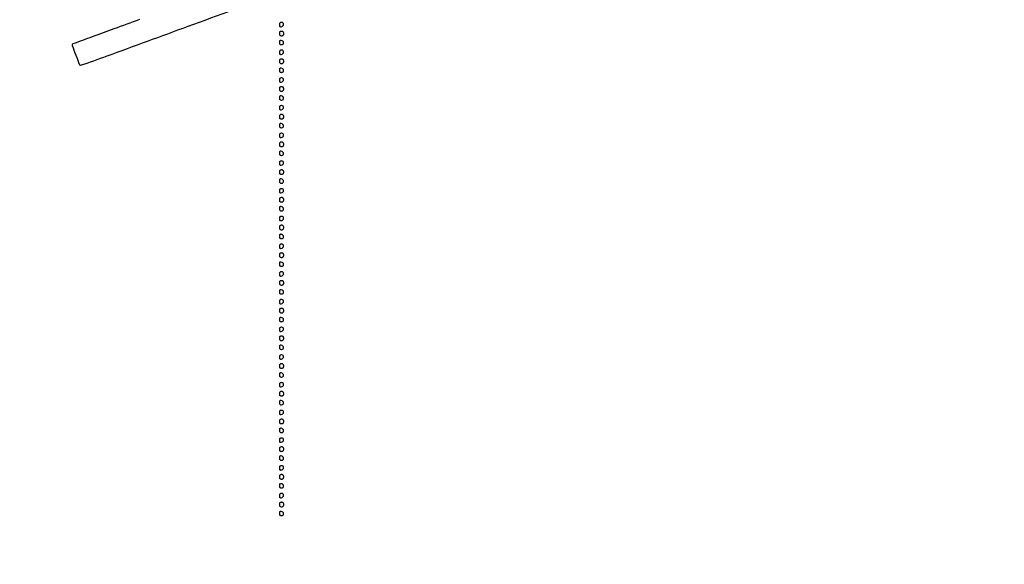
# Model space of a CAD drawing. Extents: x 502 to 25399, y 2335 to 11055.
# Drawn here: x 23620 to 24510, y 10067 to 10558 of the extents above; entities that cross this region are included whole.
import ezdxf

# ---------------------------------------------------------------- set-up
doc = ezdxf.new("R2010")
doc.units = 0

msp = doc.modelspace()

# ---------------------------------------------------------------- linework, layer by layer
for points in [[(18416.5, 10585.249907, -0.000007), (15971.079214, 10585.171935, -0.000004), (13045.753359, 10585.146744, -0.000004), (10121.156115, 10585.17193, -0.000007), (7678.171011, 10585.249907)], [(7680.068063, 10580.750093, -0.000007), (10123.352228, 10580.828069, -0.000004), (13047.887013, 10580.853256, -0.000004), (15972.87028, 10580.828066, -0.000007), (18417.653684, 10580.750093)], [(24901.949627, 9062.989242, -0.000477), (24910.147736, 9085.520179, -0.000763), (24917.195465, 9104.741054, -0.000129), (24923.462904, 9121.739963, -0.044182), (24924.053788, 9122.989242, -0.764637), (24924.439177, 9122.884689), (24924.697815, 8175.974006, -0.000043), (24924.897172, 7104.1638, -0.000023), (24924.969591, 5766.083333, -0.000013), (24924.947478, 4478.327414, -0.000022)], [(23728.653684, 10558.60183, 0.000232), (23705.562809, 10550.183737, 0.000384), (23686.062117, 10543.047265, 0.000018), (23668.464928, 10536.591374, 0.084541), (23668.132245, 10536.400742, 0.320133), (23667.829888, 10535.273802, 0.002792), (23671.164831, 10526.496507, 0.002667), (23674.6009, 10517.742147, 0.400772), (23675.5, 10517.330785, 0.004222), (23699.422553, 10525.838657, 0.000243), (23772.565283, 10552.589496, 0.000005), (23854.696332, 10582.673979, 0.306975)], [(24929.171665, 4851.683569, -0.000014), (24929.146455, 5765.954225, -0.000014), (24929.171666, 6680.263826, -0.000023), (24929.249703, 7444.342634), (24929.5, 9122.851489), (24947.769015, 9072.675745, 0.000142), (24964.786213, 9025.979219, 0.002778)], [(23854.54314, 10583.722203, 0.000012), (23764.929999, 10616.382761, 0.000012), (23675.315966, 10649.038689, 0.321667)]]:
    msp.add_lwpolyline(points, format="xyb")
for points in [[(23855, 10553.926676, 0.055256), (23855.101437, 10553.011599, 0.142094), (23855.419258, 10552.434093, 0.164476), (23855.961175, 10552.16603, 0.081073), (23856.738516, 10552.188159, 0.143076), (23858.194252, 10552.93584, 0.183129), (23858.844438, 10554.282334, 0.232055), (23858.378606, 10555.488972, 0.188778), (23857.073324, 10556, 0.067185), (23856.143857, 10555.874542, 0.12999), (23855.5, 10555.5, 0.12999), (23855.125458, 10554.856143, 0.067185)], [(23855, 10546, 0.072254), (23855.126841, 10545.126841, 0.124864), (23855.5, 10544.5, 0.124864), (23856.126841, 10544.126841, 0.072254), (23857, 10544, 0.072254), (23857.873159, 10544.126841, 0.124864), (23858.5, 10544.5, 0.124864), (23858.873159, 10545.126841, 0.072254), (23859, 10546, 0.072254), (23858.873159, 10546.873159, 0.124864), (23858.5, 10547.5, 0.124864), (23857.873159, 10547.873159, 0.072254), (23857, 10548, 0.072254), (23856.126841, 10547.873159, 0.124864), (23855.5, 10547.5, 0.124864), (23855.126841, 10546.873159, 0.072254)], [(23855, 10538.073324, 0.067185), (23855.125458, 10537.143857, 0.12999), (23855.5, 10536.5, 0.12999), (23856.143857, 10536.125458, 0.067185), (23857.073324, 10536, 0.188778), (23858.378606, 10536.511028, 0.232055), (23858.844438, 10537.717666, 0.183129), (23858.194252, 10539.06416, 0.143076), (23856.738516, 10539.811841, 0.081073), (23855.961175, 10539.83397, 0.164476), (23855.419258, 10539.565907, 0.142094), (23855.101437, 10538.988401, 0.055256)], [(23855, 10528.926676, 0.055256), (23855.101437, 10528.011599, 0.142094), (23855.419258, 10527.434093, 0.164476), (23855.961175, 10527.16603, 0.081073), (23856.738516, 10527.188159, 0.143076), (23858.194252, 10527.93584, 0.183129), (23858.844438, 10529.282334, 0.232055), (23858.378606, 10530.488972, 0.188778), (23857.073324, 10531, 0.067185), (23856.143857, 10530.874542, 0.12999), (23855.5, 10530.5, 0.12999), (23855.125458, 10529.856143, 0.067185)], [(23855, 10521, 0.072254), (23855.126841, 10520.126841, 0.124864), (23855.5, 10519.5, 0.124864), (23856.126841, 10519.126841, 0.072254), (23857, 10519, 0.072254), (23857.873159, 10519.126841, 0.124864), (23858.5, 10519.5, 0.124864), (23858.873159, 10520.126841, 0.072254), (23859, 10521, 0.072254), (23858.873159, 10521.873159, 0.124864), (23858.5, 10522.5, 0.124864), (23857.873159, 10522.873159, 0.072254), (23857, 10523, 0.072254), (23856.126841, 10522.873159, 0.124864), (23855.5, 10522.5, 0.124864), (23855.126841, 10521.873159, 0.072254)], [(23855, 10513.073324, 0.067185), (23855.125458, 10512.143857, 0.12999), (23855.5, 10511.5, 0.12999), (23856.143857, 10511.125458, 0.067185), (23857.073324, 10511, 0.188778), (23858.378606, 10511.511028, 0.232055), (23858.844438, 10512.717666, 0.183129), (23858.194252, 10514.06416, 0.143076), (23856.738516, 10514.811841, 0.081073), (23855.961175, 10514.83397, 0.164476), (23855.419258, 10514.565907, 0.142094), (23855.101437, 10513.988401, 0.055256)], [(23855, 10503.926676, 0.055256), (23855.101437, 10503.011599, 0.142094), (23855.419258, 10502.434093, 0.164476), (23855.961175, 10502.16603, 0.081073), (23856.738516, 10502.188159, 0.143076), (23858.194252, 10502.93584, 0.183129), (23858.844438, 10504.282334, 0.232055), (23858.378606, 10505.488972, 0.188778), (23857.073324, 10506, 0.067185), (23856.143857, 10505.874542, 0.12999), (23855.5, 10505.5, 0.12999), (23855.125458, 10504.856143, 0.067185)], [(23855, 10496, 0.072254), (23855.126841, 10495.126841, 0.124864), (23855.5, 10494.5, 0.124864), (23856.126841, 10494.126841, 0.072254), (23857, 10494, 0.072254), (23857.873159, 10494.126841, 0.124864), (23858.5, 10494.5, 0.124864), (23858.873159, 10495.126841, 0.072254), (23859, 10496, 0.072254), (23858.873159, 10496.873159, 0.124864), (23858.5, 10497.5, 0.124864), (23857.873159, 10497.873159, 0.072254), (23857, 10498, 0.072254), (23856.126841, 10497.873159, 0.124864), (23855.5, 10497.5, 0.124864), (23855.126841, 10496.873159, 0.072254)], [(23855, 10488.073324, 0.067185), (23855.125458, 10487.143857, 0.12999), (23855.5, 10486.5, 0.12999), (23856.143857, 10486.125458, 0.067185), (23857.073324, 10486, 0.188778), (23858.378606, 10486.511028, 0.232055), (23858.844438, 10487.717666, 0.183129), (23858.194252, 10489.06416, 0.143076), (23856.738516, 10489.811841, 0.081073), (23855.961175, 10489.83397, 0.164476), (23855.419258, 10489.565907, 0.142094), (23855.101437, 10488.988401, 0.055256)], [(23855, 10478.926676, 0.055256), (23855.101437, 10478.011599, 0.142094), (23855.419258, 10477.434093, 0.164476), (23855.961175, 10477.16603, 0.081073), (23856.738516, 10477.188159, 0.143076), (23858.194252, 10477.93584, 0.183129), (23858.844438, 10479.282334, 0.232055), (23858.378606, 10480.488972, 0.188778), (23857.073324, 10481, 0.067185), (23856.143857, 10480.874542, 0.12999), (23855.5, 10480.5, 0.12999), (23855.125458, 10479.856143, 0.067185)], [(23855, 10471, 0.072254), (23855.126841, 10470.126841, 0.124864), (23855.5, 10469.5, 0.124864), (23856.126841, 10469.126841, 0.072254), (23857, 10469, 0.072254), (23857.873159, 10469.126841, 0.124864), (23858.5, 10469.5, 0.124864), (23858.873159, 10470.126841, 0.072254), (23859, 10471, 0.072254), (23858.873159, 10471.873159, 0.124864), (23858.5, 10472.5, 0.124864), (23857.873159, 10472.873159, 0.072254), (23857, 10473, 0.072254), (23856.126841, 10472.873159, 0.124864), (23855.5, 10472.5, 0.124864), (23855.126841, 10471.873159, 0.072254)], [(23855, 10463.073324, 0.067185), (23855.125458, 10462.143857, 0.12999), (23855.5, 10461.5, 0.12999), (23856.143857, 10461.125458, 0.067185), (23857.073324, 10461, 0.188778), (23858.378606, 10461.511028, 0.232055), (23858.844438, 10462.717666, 0.183129), (23858.194252, 10464.06416, 0.143076), (23856.738516, 10464.811841, 0.081073), (23855.961175, 10464.83397, 0.164476), (23855.419258, 10464.565907, 0.142094), (23855.101437, 10463.988401, 0.055256)], [(23855, 10453.926676, 0.055256), (23855.101437, 10453.011599, 0.142094), (23855.419258, 10452.434093, 0.164476), (23855.961175, 10452.16603, 0.081073), (23856.738516, 10452.188159, 0.143076), (23858.194252, 10452.93584, 0.183129), (23858.844438, 10454.282334, 0.232055), (23858.378606, 10455.488972, 0.188778), (23857.073324, 10456, 0.067185), (23856.143857, 10455.874542, 0.12999), (23855.5, 10455.5, 0.12999), (23855.125458, 10454.856143, 0.067185)], [(23855, 10446, 0.072254), (23855.126841, 10445.126841, 0.124864), (23855.5, 10444.5, 0.124864), (23856.126841, 10444.126841, 0.072254), (23857, 10444, 0.072254), (23857.873159, 10444.126841, 0.124864), (23858.5, 10444.5, 0.124864), (23858.873159, 10445.126841, 0.072254), (23859, 10446, 0.072254), (23858.873159, 10446.873159, 0.124864), (23858.5, 10447.5, 0.124864), (23857.873159, 10447.873159, 0.072254), (23857, 10448, 0.072254), (23856.126841, 10447.873159, 0.124864), (23855.5, 10447.5, 0.124864), (23855.126841, 10446.873159, 0.072254)], [(23855, 10438.073324, 0.067185), (23855.125458, 10437.143857, 0.12999), (23855.5, 10436.5, 0.12999), (23856.143857, 10436.125458, 0.067185), (23857.073324, 10436, 0.188778), (23858.378606, 10436.511028, 0.232055), (23858.844438, 10437.717666, 0.183129), (23858.194252, 10439.06416, 0.143076), (23856.738516, 10439.811841, 0.081073), (23855.961175, 10439.83397, 0.164476), (23855.419258, 10439.565907, 0.142094), (23855.101437, 10438.988401, 0.055256)], [(23855, 10428.926676, 0.055256), (23855.101437, 10428.011599, 0.142094), (23855.419258, 10427.434093, 0.164476), (23855.961175, 10427.16603, 0.081073), (23856.738516, 10427.188159, 0.143076), (23858.194252, 10427.93584, 0.183129), (23858.844438, 10429.282334, 0.232055), (23858.378606, 10430.488972, 0.188778), (23857.073324, 10431, 0.067185), (23856.143857, 10430.874542, 0.12999), (23855.5, 10430.5, 0.12999), (23855.125458, 10429.856143, 0.067185)], [(23855, 10421, 0.072254), (23855.126841, 10420.126841, 0.124864), (23855.5, 10419.5, 0.124864), (23856.126841, 10419.126841, 0.072254), (23857, 10419, 0.072254), (23857.873159, 10419.126841, 0.124864), (23858.5, 10419.5, 0.124864), (23858.873159, 10420.126841, 0.072254), (23859, 10421, 0.072254), (23858.873159, 10421.873159, 0.124864), (23858.5, 10422.5, 0.124864), (23857.873159, 10422.873159, 0.072254), (23857, 10423, 0.072254), (23856.126841, 10422.873159, 0.124864), (23855.5, 10422.5, 0.124864), (23855.126841, 10421.873159, 0.072254)], [(23855, 10413.073324, 0.067185), (23855.125458, 10412.143857, 0.12999), (23855.5, 10411.5, 0.12999), (23856.143857, 10411.125458, 0.067185), (23857.073324, 10411, 0.188778), (23858.378606, 10411.511028, 0.232055), (23858.844438, 10412.717666, 0.183129), (23858.194252, 10414.06416, 0.143076), (23856.738516, 10414.811841, 0.081073), (23855.961175, 10414.83397, 0.164476), (23855.419258, 10414.565907, 0.142094), (23855.101437, 10413.988401, 0.055256)], [(23855, 10403.926676, 0.055256), (23855.101437, 10403.011599, 0.142094), (23855.419258, 10402.434093, 0.164476), (23855.961175, 10402.16603, 0.081073), (23856.738516, 10402.188159, 0.143076), (23858.194252, 10402.93584, 0.183129), (23858.844438, 10404.282334, 0.232055), (23858.378606, 10405.488972, 0.188778), (23857.073324, 10406, 0.067185), (23856.143857, 10405.874542, 0.12999), (23855.5, 10405.5, 0.12999), (23855.125458, 10404.856143, 0.067185)], [(23855, 10396, 0.072254), (23855.126841, 10395.126841, 0.124864), (23855.5, 10394.5, 0.124864), (23856.126841, 10394.126841, 0.072254), (23857, 10394, 0.072254), (23857.873159, 10394.126841, 0.124864), (23858.5, 10394.5, 0.124864), (23858.873159, 10395.126841, 0.072254), (23859, 10396, 0.072254), (23858.873159, 10396.873159, 0.124864), (23858.5, 10397.5, 0.124864), (23857.873159, 10397.873159, 0.072254), (23857, 10398, 0.072254), (23856.126841, 10397.873159, 0.124864), (23855.5, 10397.5, 0.124864), (23855.126841, 10396.873159, 0.072254)], [(23855, 10388.073324, 0.067185), (23855.125458, 10387.143857, 0.12999), (23855.5, 10386.5, 0.12999), (23856.143857, 10386.125458, 0.067185), (23857.073324, 10386, 0.188778), (23858.378606, 10386.511028, 0.232055), (23858.844438, 10387.717666, 0.183129), (23858.194252, 10389.06416, 0.143076), (23856.738516, 10389.811841, 0.081073), (23855.961175, 10389.83397, 0.164476), (23855.419258, 10389.565907, 0.142094), (23855.101437, 10388.988401, 0.055256)], [(23855, 10378.926676, 0.055256), (23855.101437, 10378.011599, 0.142094), (23855.419258, 10377.434093, 0.164476), (23855.961175, 10377.16603, 0.081073), (23856.738516, 10377.188159, 0.143076), (23858.194252, 10377.93584, 0.183129), (23858.844438, 10379.282334, 0.232055), (23858.378606, 10380.488972, 0.188778), (23857.073324, 10381, 0.067185), (23856.143857, 10380.874542, 0.12999), (23855.5, 10380.5, 0.12999), (23855.125458, 10379.856143, 0.067185)], [(23855, 10371, 0.072254), (23855.126841, 10370.126841, 0.124864), (23855.5, 10369.5, 0.124864), (23856.126841, 10369.126841, 0.072254), (23857, 10369, 0.072254), (23857.873159, 10369.126841, 0.124864), (23858.5, 10369.5, 0.124864), (23858.873159, 10370.126841, 0.072254), (23859, 10371, 0.072254), (23858.873159, 10371.873159, 0.124864), (23858.5, 10372.5, 0.124864), (23857.873159, 10372.873159, 0.072254), (23857, 10373, 0.072254), (23856.126841, 10372.873159, 0.124864), (23855.5, 10372.5, 0.124864), (23855.126841, 10371.873159, 0.072254)], [(23855, 10363.073324, 0.067185), (23855.125458, 10362.143857, 0.12999), (23855.5, 10361.5, 0.12999), (23856.143857, 10361.125458, 0.067185), (23857.073324, 10361, 0.188778), (23858.378606, 10361.511028, 0.232055), (23858.844438, 10362.717666, 0.183129), (23858.194252, 10364.06416, 0.143076), (23856.738516, 10364.811841, 0.081073), (23855.961175, 10364.83397, 0.164476), (23855.419258, 10364.565907, 0.142094), (23855.101437, 10363.988401, 0.055256)], [(23855, 10353.926676, 0.055256), (23855.101437, 10353.011599, 0.142094), (23855.419258, 10352.434093, 0.164476), (23855.961175, 10352.16603, 0.081073), (23856.738516, 10352.188159, 0.143076), (23858.194252, 10352.93584, 0.183129), (23858.844438, 10354.282334, 0.232055), (23858.378606, 10355.488972, 0.188778), (23857.073324, 10356, 0.067185), (23856.143857, 10355.874542, 0.12999), (23855.5, 10355.5, 0.12999), (23855.125458, 10354.856143, 0.067185)], [(23855, 10346, 0.072254), (23855.126841, 10345.126841, 0.124864), (23855.5, 10344.5, 0.124864), (23856.126841, 10344.126841, 0.072254), (23857, 10344, 0.072254), (23857.873159, 10344.126841, 0.124864), (23858.5, 10344.5, 0.124864), (23858.873159, 10345.126841, 0.072254), (23859, 10346, 0.072254), (23858.873159, 10346.873159, 0.124864), (23858.5, 10347.5, 0.124864), (23857.873159, 10347.873159, 0.072254), (23857, 10348, 0.072254), (23856.126841, 10347.873159, 0.124864), (23855.5, 10347.5, 0.124864), (23855.126841, 10346.873159, 0.072254)], [(23855, 10338.073324, 0.067185), (23855.125458, 10337.143857, 0.12999), (23855.5, 10336.5, 0.12999), (23856.143857, 10336.125458, 0.067185), (23857.073324, 10336, 0.188778), (23858.378606, 10336.511028, 0.232055), (23858.844438, 10337.717666, 0.183129), (23858.194252, 10339.06416, 0.143076), (23856.738516, 10339.811841, 0.081073), (23855.961175, 10339.83397, 0.164476), (23855.419258, 10339.565907, 0.142094), (23855.101437, 10338.988401, 0.055256)], [(23855, 10328.926676, 0.055256), (23855.101437, 10328.011599, 0.142094), (23855.419258, 10327.434093, 0.164476), (23855.961175, 10327.16603, 0.081073), (23856.738516, 10327.188159, 0.143076), (23858.194252, 10327.93584, 0.183129), (23858.844438, 10329.282334, 0.232055), (23858.378606, 10330.488972, 0.188778), (23857.073324, 10331, 0.067185), (23856.143857, 10330.874542, 0.12999), (23855.5, 10330.5, 0.12999), (23855.125458, 10329.856143, 0.067185)], [(23855, 10321, 0.072254), (23855.126841, 10320.126841, 0.124864), (23855.5, 10319.5, 0.124864), (23856.126841, 10319.126841, 0.072254), (23857, 10319, 0.072254), (23857.873159, 10319.126841, 0.124864), (23858.5, 10319.5, 0.124864), (23858.873159, 10320.126841, 0.072254), (23859, 10321, 0.072254), (23858.873159, 10321.873159, 0.124864), (23858.5, 10322.5, 0.124864), (23857.873159, 10322.873159, 0.072254), (23857, 10323, 0.072254), (23856.126841, 10322.873159, 0.124864), (23855.5, 10322.5, 0.124864), (23855.126841, 10321.873159, 0.072254)], [(23855, 10313.073324, 0.067185), (23855.125458, 10312.143857, 0.12999), (23855.5, 10311.5, 0.12999), (23856.143857, 10311.125458, 0.067185), (23857.073324, 10311, 0.188778), (23858.378606, 10311.511028, 0.232055), (23858.844438, 10312.717666, 0.183129), (23858.194252, 10314.06416, 0.143076), (23856.738516, 10314.811841, 0.081073), (23855.961175, 10314.83397, 0.164476), (23855.419258, 10314.565907, 0.142094), (23855.101437, 10313.988401, 0.055256)], [(23855, 10303.926676, 0.055256), (23855.101437, 10303.011599, 0.142094), (23855.419258, 10302.434093, 0.164476), (23855.961175, 10302.16603, 0.081073), (23856.738516, 10302.188159, 0.143076), (23858.194252, 10302.93584, 0.183129), (23858.844438, 10304.282334, 0.232055), (23858.378606, 10305.488972, 0.188778), (23857.073324, 10306, 0.067185), (23856.143857, 10305.874542, 0.12999), (23855.5, 10305.5, 0.12999), (23855.125458, 10304.856143, 0.067185)], [(23855, 10296, 0.072254), (23855.126841, 10295.126841, 0.124864), (23855.5, 10294.5, 0.124864), (23856.126841, 10294.126841, 0.072254), (23857, 10294, 0.072254), (23857.873159, 10294.126841, 0.124864), (23858.5, 10294.5, 0.124864), (23858.873159, 10295.126841, 0.072254), (23859, 10296, 0.072254), (23858.873159, 10296.873159, 0.124864), (23858.5, 10297.5, 0.124864), (23857.873159, 10297.873159, 0.072254), (23857, 10298, 0.072254), (23856.126841, 10297.873159, 0.124864), (23855.5, 10297.5, 0.124864), (23855.126841, 10296.873159, 0.072254)], [(23855, 10288.073324, 0.067185), (23855.125458, 10287.143857, 0.12999), (23855.5, 10286.5, 0.12999), (23856.143857, 10286.125458, 0.067185), (23857.073324, 10286, 0.188778), (23858.378606, 10286.511028, 0.232055), (23858.844438, 10287.717666, 0.183129), (23858.194252, 10289.06416, 0.143076), (23856.738516, 10289.811841, 0.081073), (23855.961175, 10289.83397, 0.164476), (23855.419258, 10289.565907, 0.142094), (23855.101437, 10288.988401, 0.055256)], [(23855, 10278.926676, 0.055256), (23855.101437, 10278.011599, 0.142094), (23855.419258, 10277.434093, 0.164476), (23855.961175, 10277.16603, 0.081073), (23856.738516, 10277.188159, 0.143076), (23858.194252, 10277.93584, 0.183129), (23858.844438, 10279.282334, 0.232055), (23858.378606, 10280.488972, 0.188778), (23857.073324, 10281, 0.067185), (23856.143857, 10280.874542, 0.12999), (23855.5, 10280.5, 0.12999), (23855.125458, 10279.856143, 0.067185)], [(23855, 10271, 0.072254), (23855.126841, 10270.126841, 0.124864), (23855.5, 10269.5, 0.124864), (23856.126841, 10269.126841, 0.072254), (23857, 10269, 0.072254), (23857.873159, 10269.126841, 0.124864), (23858.5, 10269.5, 0.124864), (23858.873159, 10270.126841, 0.072254), (23859, 10271, 0.072254), (23858.873159, 10271.873159, 0.124864), (23858.5, 10272.5, 0.124864), (23857.873159, 10272.873159, 0.072254), (23857, 10273, 0.072254), (23856.126841, 10272.873159, 0.124864), (23855.5, 10272.5, 0.124864), (23855.126841, 10271.873159, 0.072254)], [(23855, 10263.073324, 0.067185), (23855.125458, 10262.143857, 0.12999), (23855.5, 10261.5, 0.12999), (23856.143857, 10261.125458, 0.067185), (23857.073324, 10261, 0.188778), (23858.378606, 10261.511028, 0.232055), (23858.844438, 10262.717666, 0.183129), (23858.194252, 10264.06416, 0.143076), (23856.738516, 10264.811841, 0.081073), (23855.961175, 10264.83397, 0.164476), (23855.419258, 10264.565907, 0.142094), (23855.101437, 10263.988401, 0.055256)], [(23855, 10253.926676, 0.055256), (23855.101437, 10253.011599, 0.142094), (23855.419258, 10252.434093, 0.164476), (23855.961175, 10252.16603, 0.081073), (23856.738516, 10252.188159, 0.143076), (23858.194252, 10252.93584, 0.183129), (23858.844438, 10254.282334, 0.232055), (23858.378606, 10255.488972, 0.188778), (23857.073324, 10256, 0.067185), (23856.143857, 10255.874542, 0.12999), (23855.5, 10255.5, 0.12999), (23855.125458, 10254.856143, 0.067185)], [(23855, 10246, 0.072254), (23855.126841, 10245.126841, 0.124864), (23855.5, 10244.5, 0.124864), (23856.126841, 10244.126841, 0.072254), (23857, 10244, 0.072254), (23857.873159, 10244.126841, 0.124864), (23858.5, 10244.5, 0.124864), (23858.873159, 10245.126841, 0.072254), (23859, 10246, 0.072254), (23858.873159, 10246.873159, 0.124864), (23858.5, 10247.5, 0.124864), (23857.873159, 10247.873159, 0.072254), (23857, 10248, 0.072254), (23856.126841, 10247.873159, 0.124864), (23855.5, 10247.5, 0.124864), (23855.126841, 10246.873159, 0.072254)], [(23855, 10238.073324, 0.067185), (23855.125458, 10237.143857, 0.12999), (23855.5, 10236.5, 0.12999), (23856.143857, 10236.125458, 0.067185), (23857.073324, 10236, 0.188778), (23858.378606, 10236.511028, 0.232055), (23858.844438, 10237.717666, 0.183129), (23858.194252, 10239.06416, 0.143076), (23856.738516, 10239.811841, 0.081073), (23855.961175, 10239.83397, 0.164476), (23855.419258, 10239.565907, 0.142094), (23855.101437, 10238.988401, 0.055256)], [(23855, 10228.926676, 0.055256), (23855.101437, 10228.011599, 0.142094), (23855.419258, 10227.434093, 0.164476), (23855.961175, 10227.16603, 0.081073), (23856.738516, 10227.188159, 0.143076), (23858.194252, 10227.93584, 0.183129), (23858.844438, 10229.282334, 0.232055), (23858.378606, 10230.488972, 0.188778), (23857.073324, 10231, 0.067185), (23856.143857, 10230.874542, 0.12999), (23855.5, 10230.5, 0.12999), (23855.125458, 10229.856143, 0.067185)], [(23855, 10221, 0.072254), (23855.126841, 10220.126841, 0.124864), (23855.5, 10219.5, 0.124864), (23856.126841, 10219.126841, 0.072254), (23857, 10219, 0.072254), (23857.873159, 10219.126841, 0.124864), (23858.5, 10219.5, 0.124864), (23858.873159, 10220.126841, 0.072254), (23859, 10221, 0.072254), (23858.873159, 10221.873159, 0.124864), (23858.5, 10222.5, 0.124864), (23857.873159, 10222.873159, 0.072254), (23857, 10223, 0.072254), (23856.126841, 10222.873159, 0.124864), (23855.5, 10222.5, 0.124864), (23855.126841, 10221.873159, 0.072254)], [(23855, 10213.073324, 0.067185), (23855.125458, 10212.143857, 0.12999), (23855.5, 10211.5, 0.12999), (23856.143857, 10211.125458, 0.067185), (23857.073324, 10211, 0.188778), (23858.378606, 10211.511028, 0.232055), (23858.844438, 10212.717666, 0.183129), (23858.194252, 10214.06416, 0.143076), (23856.738516, 10214.811841, 0.081073), (23855.961175, 10214.83397, 0.164476), (23855.419258, 10214.565907, 0.142094), (23855.101437, 10213.988401, 0.055256)], [(23855, 10203.926676, 0.055256), (23855.101437, 10203.011599, 0.142094), (23855.419258, 10202.434093, 0.164476), (23855.961175, 10202.16603, 0.081073), (23856.738516, 10202.188159, 0.143076), (23858.194252, 10202.93584, 0.183129), (23858.844438, 10204.282334, 0.232055), (23858.378606, 10205.488972, 0.188778), (23857.073324, 10206, 0.067185), (23856.143857, 10205.874542, 0.12999), (23855.5, 10205.5, 0.12999), (23855.125458, 10204.856143, 0.067185)], [(23855, 10196, 0.072254), (23855.126841, 10195.126841, 0.124864), (23855.5, 10194.5, 0.124864), (23856.126841, 10194.126841, 0.072254), (23857, 10194, 0.072254), (23857.873159, 10194.126841, 0.124864), (23858.5, 10194.5, 0.124864), (23858.873159, 10195.126841, 0.072254), (23859, 10196, 0.072254), (23858.873159, 10196.873159, 0.124864), (23858.5, 10197.5, 0.124864), (23857.873159, 10197.873159, 0.072254), (23857, 10198, 0.072254), (23856.126841, 10197.873159, 0.124864), (23855.5, 10197.5, 0.124864), (23855.126841, 10196.873159, 0.072254)], [(23855, 10188.073324, 0.067185), (23855.125458, 10187.143857, 0.12999), (23855.5, 10186.5, 0.12999), (23856.143857, 10186.125458, 0.067185), (23857.073324, 10186, 0.188778), (23858.378606, 10186.511028, 0.232055), (23858.844438, 10187.717666, 0.183129), (23858.194252, 10189.06416, 0.143076), (23856.738516, 10189.811841, 0.081073), (23855.961175, 10189.83397, 0.164476), (23855.419258, 10189.565907, 0.142094), (23855.101437, 10188.988401, 0.055256)], [(23855, 10178.926676, 0.055256), (23855.101437, 10178.011599, 0.142094), (23855.419258, 10177.434093, 0.164476), (23855.961175, 10177.16603, 0.081073), (23856.738516, 10177.188159, 0.143076), (23858.194252, 10177.93584, 0.183129), (23858.844438, 10179.282334, 0.232055), (23858.378606, 10180.488972, 0.188778), (23857.073324, 10181, 0.067185), (23856.143857, 10180.874542, 0.12999), (23855.5, 10180.5, 0.12999), (23855.125458, 10179.856143, 0.067185)], [(23855, 10171, 0.072254), (23855.126841, 10170.126841, 0.124864), (23855.5, 10169.5, 0.124864), (23856.126841, 10169.126841, 0.072254), (23857, 10169, 0.072254), (23857.873159, 10169.126841, 0.124864), (23858.5, 10169.5, 0.124864), (23858.873159, 10170.126841, 0.072254), (23859, 10171, 0.072254), (23858.873159, 10171.873159, 0.124864), (23858.5, 10172.5, 0.124864), (23857.873159, 10172.873159, 0.072254), (23857, 10173, 0.072254), (23856.126841, 10172.873159, 0.124864), (23855.5, 10172.5, 0.124864), (23855.126841, 10171.873159, 0.072254)], [(23855, 10163.073324, 0.067185), (23855.125458, 10162.143857, 0.12999), (23855.5, 10161.5, 0.12999), (23856.143857, 10161.125458, 0.067185), (23857.073324, 10161, 0.188778), (23858.378606, 10161.511028, 0.232055), (23858.844438, 10162.717666, 0.183129), (23858.194252, 10164.06416, 0.143076), (23856.738516, 10164.811841, 0.081073), (23855.961175, 10164.83397, 0.164476), (23855.419258, 10164.565907, 0.142094), (23855.101437, 10163.988401, 0.055256)], [(23855, 10153.926676, 0.055256), (23855.101437, 10153.011599, 0.142094), (23855.419258, 10152.434093, 0.164476), (23855.961175, 10152.16603, 0.081073), (23856.738516, 10152.188159, 0.143076), (23858.194252, 10152.93584, 0.183129), (23858.844438, 10154.282334, 0.232055), (23858.378606, 10155.488972, 0.188778), (23857.073324, 10156, 0.067185), (23856.143857, 10155.874542, 0.12999), (23855.5, 10155.5, 0.12999), (23855.125458, 10154.856143, 0.067185)], [(23855, 10146, 0.072254), (23855.126841, 10145.126841, 0.124864), (23855.5, 10144.5, 0.124864), (23856.126841, 10144.126841, 0.072254), (23857, 10144, 0.072254), (23857.873159, 10144.126841, 0.124864), (23858.5, 10144.5, 0.124864), (23858.873159, 10145.126841, 0.072254), (23859, 10146, 0.072254), (23858.873159, 10146.873159, 0.124864), (23858.5, 10147.5, 0.124864), (23857.873159, 10147.873159, 0.072254), (23857, 10148, 0.072254), (23856.126841, 10147.873159, 0.124864), (23855.5, 10147.5, 0.124864), (23855.126841, 10146.873159, 0.072254)], [(23855, 10138.073324, 0.067185), (23855.125458, 10137.143857, 0.12999), (23855.5, 10136.5, 0.12999), (23856.143857, 10136.125458, 0.067185), (23857.073324, 10136, 0.188778), (23858.378606, 10136.511028, 0.232055), (23858.844438, 10137.717666, 0.183129), (23858.194252, 10139.06416, 0.143076), (23856.738516, 10139.811841, 0.081073), (23855.961175, 10139.83397, 0.164476), (23855.419258, 10139.565907, 0.142094), (23855.101437, 10138.988401, 0.055256)], [(23855, 10128.926676, 0.055256), (23855.101437, 10128.011599, 0.142094), (23855.419258, 10127.434093, 0.164476), (23855.961175, 10127.16603, 0.081073), (23856.738516, 10127.188159, 0.143076), (23858.194252, 10127.93584, 0.183129), (23858.844438, 10129.282334, 0.232055), (23858.378606, 10130.488972, 0.188778), (23857.073324, 10131, 0.067185), (23856.143857, 10130.874542, 0.12999), (23855.5, 10130.5, 0.12999), (23855.125458, 10129.856143, 0.067185)], [(23855, 10121, 0.072254), (23855.126841, 10120.126841, 0.124864), (23855.5, 10119.5, 0.124864), (23856.126841, 10119.126841, 0.072254), (23857, 10119, 0.072254), (23857.873159, 10119.126841, 0.124864), (23858.5, 10119.5, 0.124864), (23858.873159, 10120.126841, 0.072254), (23859, 10121, 0.072254), (23858.873159, 10121.873159, 0.124864), (23858.5, 10122.5, 0.124864), (23857.873159, 10122.873159, 0.072254), (23857, 10123, 0.072254), (23856.126841, 10122.873159, 0.124864), (23855.5, 10122.5, 0.124864), (23855.126841, 10121.873159, 0.072254)], [(23855, 10113.073324, 0.067185), (23855.125458, 10112.143857, 0.12999), (23855.5, 10111.5, 0.12999), (23856.143857, 10111.125458, 0.067185), (23857.073324, 10111, 0.188778), (23858.378606, 10111.511028, 0.232055), (23858.844438, 10112.717666, 0.183129), (23858.194252, 10114.06416, 0.143076), (23856.738516, 10114.811841, 0.081073), (23855.961175, 10114.83397, 0.164476), (23855.419258, 10114.565907, 0.142094), (23855.101437, 10113.988401, 0.055256)]]:
    msp.add_lwpolyline(points, format="xyb", close=True)

doc.saveas('drawing.dxf')
